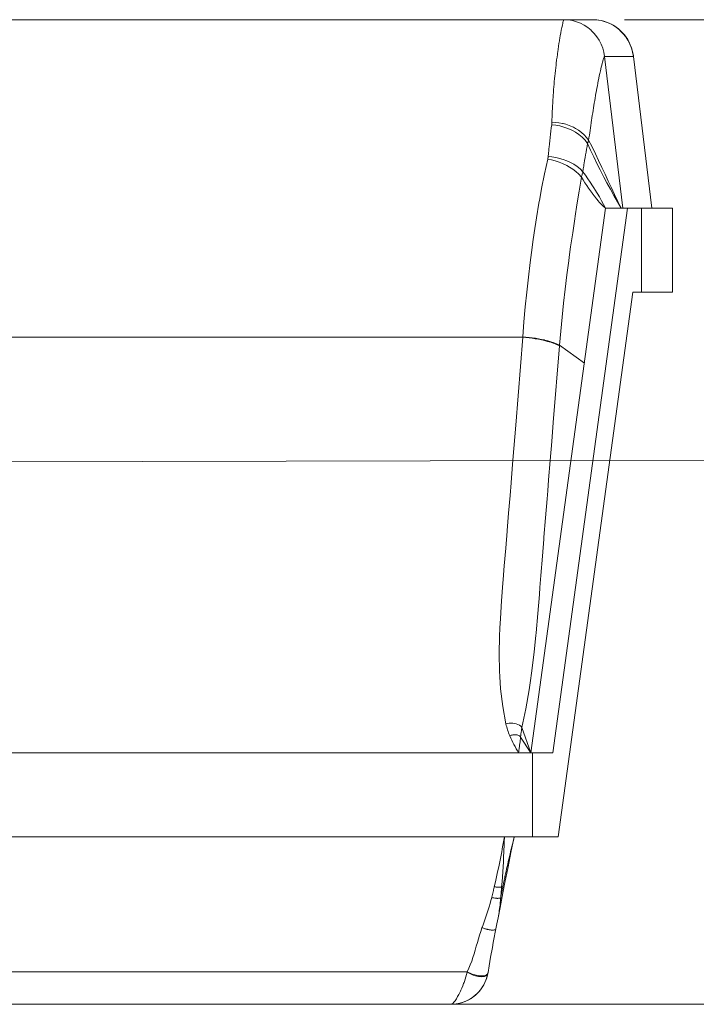
# Model space of a CAD drawing. Units: millimetres. Extents: x 4.286 to 4.751, y 4.159 to 4.88.
# Drawn here: x 4.673 to 4.704, y 4.168 to 4.212 of the extents above; entities that cross this region are included whole.
import ezdxf

# ---------------------------------------------------------------- set-up
doc = ezdxf.new("R2010")
doc.units = ezdxf.units.MM
doc.header["$MEASUREMENT"] = 0
doc.linetypes.add('_DOT', pattern=[4, 2, -2])
doc.linetypes.add('_SOLID', pattern=[5, 5, 0])
doc.layers.add('SEMA2D', color=7, linetype='Continuous')

msp = doc.modelspace()

# ---------------------------------------------------------------- linework, layer by layer
at = {"layer": 'SEMA2D', "color": 7, "linetype": '_SOLID', "lineweight": 9}
for p, q in [((4.6992837733, 4.2120187559), (4.4970314823, 4.2120187739)), ((4.6994056105, 4.2120140417), (4.6992837733, 4.2120187559)), ((4.699527416, 4.2120010083), (4.6994056105, 4.2120140417)), ((4.6996486689, 4.2119796748), (4.699527416, 4.2120010083)), ((4.6997687705, 4.2119500773), (4.6996486689, 4.2119796748)), ((4.6998871267, 4.2119122617), (4.6997687705, 4.2119500773)), ((4.7000031322, 4.2118662858), (4.6998871267, 4.2119122617)), ((4.7001161737, 4.2118122183), (4.7000031322, 4.2118662858)), ((4.7002256401, 4.2117501659), (4.7001161737, 4.2118122183)), ((4.700330995, 4.211680412), (4.7002256401, 4.2117501659)), ((4.7004317374, 4.2116033127), (4.700330995, 4.211680412)), ((4.7005273706, 4.2115192308), (4.7004317374, 4.2116033127)), ((4.7006173657, 4.2114285699), (4.7005273706, 4.2115192308)), ((4.700701221, 4.2113317249), (4.7006173657, 4.2114285699)), ((4.7007783847, 4.2112291738), (4.700701221, 4.2113317249)), ((4.7008483578, 4.2111214132), (4.7007783847, 4.2112291738)), ((4.7009108173, 4.2110090487), (4.7008483578, 4.2111214132)), ((4.7009655275, 4.2108927548), (4.7009108173, 4.2110090487)), ((4.7010122921, 4.2107731778), (4.7009655275, 4.2108927548)), ((4.7010509302, 4.2106509728), (4.7010122921, 4.2107731778)), ((4.7010812826, 4.210526793), (4.7010509302, 4.2106509728)), ((4.7011032073, 4.2104013226), (4.7010812826, 4.210526793)), ((4.7011079308, 4.2103651389), (4.7011032073, 4.2104013226)), ((4.7019317608, 4.2035408946), (4.701107925, 4.2103651382)), ((4.6998540681, 4.2035407739), (4.6964946228, 4.1790487739)), ((4.7008429836, 4.2035407739), (4.6974835384, 4.1790487739)), ((4.6998540681, 4.2035407739), (4.7028522121, 4.2035407739)), ((4.7014713389, 4.1997727739), (4.7014713389, 4.2035407739)), ((4.7028522121, 4.2035414187), (4.7028571249, 4.2035409915)), ((4.7028571249, 4.1997727739), (4.7028571249, 4.2035409915)), ((4.7010817121, 4.1997727739), (4.6977222669, 4.1752807739)), ((4.7010817121, 4.1997727739), (4.7028571249, 4.1997727739)), ((4.6432648122, 4.1790487739), (4.6974835384, 4.1790487739)), ((4.6965685169, 4.1752807739), (4.6965685169, 4.1790487739)), ((4.6410161013, 4.1752807739), (4.6977222669, 4.1752807739)), ((4.6955945243, 4.1745760081), (4.6957438016, 4.1752778415)), ((4.6954613172, 4.1739335062), (4.6955945243, 4.1745760081)), ((4.6953164636, 4.1732198222), (4.6954613172, 4.1739335062)), ((4.6952243407, 4.1727510933), (4.6953164636, 4.1732198222)), ((4.6951007889, 4.1721000701), (4.6952243407, 4.1727510933)), ((4.6950142019, 4.171628303), (4.6951007889, 4.1721000701)), ((4.694962718, 4.1713560307), (4.695016503, 4.1716404956)), ((4.6948885813, 4.1709909199), (4.694962718, 4.1713560307)), ((4.6947983112, 4.1705237643), (4.6948421595, 4.1707549057)), ((4.6948421595, 4.1707549057), (4.6948885813, 4.1709909199)), ((4.6946799215, 4.1698673724), (4.6947567512, 4.1702983087)), ((4.6947567512, 4.1702983087), (4.6947983112, 4.1705237643)), ((4.6946113062, 4.1694676614), (4.6946799215, 4.1698673724)), ((4.6945620081, 4.1691704561), (4.6946113062, 4.1694676614)), ((4.6945129631, 4.1689605121), (4.694459836, 4.1688087925)), ((4.694468901, 4.1688300518), (4.6945074495, 4.1689404313)), ((4.6945074495, 4.1689404313), (4.6945379456, 4.1690513291)), ((4.6945515944, 4.1691160871), (4.6945129631, 4.1689605121)), ((4.6945379456, 4.1690513291), (4.6945620466, 4.1691706893)), ((4.6941597822, 4.16831984), (4.6942360731, 4.1684133533)), ((4.6943123323, 4.1685231912), (4.6942192369, 4.1683921731)), ((4.6942360731, 4.1684133533), (4.6943055619, 4.1685119576)), ((4.6943055619, 4.1685119576), (4.6943677653, 4.1686148683)), ((4.6943557393, 4.1685945749), (4.6943123323, 4.1685231912)), ((4.6943927708, 4.1686624992), (4.6943557393, 4.1685945749)), ((4.6943677653, 4.1686148683), (4.6944222915, 4.1687211956)), ((4.694459836, 4.1688087925), (4.6943927708, 4.1686624992)), ((4.6944222915, 4.1687211956), (4.694468901, 4.1688300518)), ((4.6937379232, 4.1679718913), (4.6935953312, 4.1678975757)), ((4.6936971078, 4.1679486748), (4.6937985462, 4.1680087897)), ((4.69387269, 4.1680594083), (4.6937379232, 4.1679718913)), ((4.6937985462, 4.1680087897), (4.693896036, 4.1680762056)), ((4.6939985233, 4.1681592473), (4.69387269, 4.1680594083)), ((4.693896036, 4.1680762056), (4.6939891629, 4.1681507749)), ((4.6939891629, 4.1681507749), (4.6940772394, 4.1682320909)), ((4.6940094865, 4.1681689088), (4.6939985233, 4.1681592473)), ((4.6941143451, 4.1682705075), (4.6940094865, 4.1681689088)), ((4.6940772394, 4.1682320909), (4.6941597822, 4.16831984)), ((4.6942192369, 4.1683921731), (4.6941143451, 4.1682705075)), ((4.6929120024, 4.167744818), (4.6431014424, 4.1677447739)), ((4.6929120082, 4.1677448056), (4.6930362781, 4.1677502777)), ((4.6931336114, 4.1677612886), (4.6929739755, 4.1677463578)), ((4.6930362781, 4.1677502777), (4.6931496826, 4.1677635499)), ((4.6932915553, 4.167791752), (4.6931336114, 4.1677612886)), ((4.6931496826, 4.1677635499), (4.6932626483, 4.1677847986)), ((4.6932626483, 4.1677847986), (4.693374444, 4.1678140076)), ((4.6934460467, 4.1678373239), (4.6932915553, 4.167791752)), ((4.693374444, 4.1678140076), (4.6934845057, 4.167851129)), ((4.6935371515, 4.1678720749), (4.6934460467, 4.1678373239)), ((4.6934845057, 4.167851129), (4.6935922528, 4.1678960666)), ((4.6935953312, 4.1678975757), (4.6935371515, 4.1678720749)), ((4.6935922528, 4.1678960666), (4.6936971078, 4.1679486748))]:
    msp.add_line(p, q, dxfattribs=at)
at = {"layer": 'SEMA2D', "color": 9, "linetype": '_SOLID', "lineweight": 9}
for p, q in [((4.6979062493, 4.2117841693), (4.6979216148, 4.2118495848)), ((4.6979216148, 4.2118495848), (4.6979345594, 4.2119012166)), ((4.6979345594, 4.2119012166), (4.697935063, 4.211903157)), ((4.697935063, 4.211903157), (4.6979459749, 4.2119435025)), ((4.6979459749, 4.2119435025), (4.6979557232, 4.2119764179)), ((4.6979557232, 4.2119764179), (4.6979636679, 4.2119999438)), ((4.6979636679, 4.2119999438), (4.6979696743, 4.2120140655)), ((4.6979696743, 4.2120140655), (4.6979736092, 4.2120187739)), ((4.6979736092, 4.2120187739), (4.6981654604, 4.2120084229)), ((4.6979737108, 4.2120187739), (4.6981655746, 4.2120084379)), ((4.6981654604, 4.2120084229), (4.6983558256, 4.2119776751)), ((4.6981655746, 4.2120084379), (4.6983559559, 4.2119777275)), ((4.6983558256, 4.2119776751), (4.6985421579, 4.2119269889)), ((4.6983559559, 4.2119777275), (4.6985423099, 4.2119270893)), ((4.6985421579, 4.2119269889), (4.6986276187, 4.2118964081)), ((4.6985423099, 4.2119270893), (4.6986277159, 4.2118965575)), ((4.6986276187, 4.2118964081), (4.6987219326, 4.2118568422)), ((4.6986277159, 4.2118965575), (4.6987221144, 4.2118569896)), ((4.6987219326, 4.2118568422), (4.6988930758, 4.2117681114)), ((4.6987221144, 4.2118569896), (4.6988932922, 4.2117682963)), ((4.6992703225, 4.2120187739), (4.699462174, 4.2120084229)), ((4.699462174, 4.2120084229), (4.6996525395, 4.2119776752)), ((4.6996525395, 4.2119776752), (4.699838872, 4.2119269891)), ((4.699838872, 4.2119269891), (4.6999243335, 4.2118964081)), ((4.6999243335, 4.2118964081), (4.700018647, 4.2118568426)), ((4.700018647, 4.2118568426), (4.7001897905, 4.2117681118)), ((4.6978117808, 4.2113036294), (4.6978191752, 4.2113454524)), ((4.6978191752, 4.2113454524), (4.6978334213, 4.2114241456)), ((4.6978334213, 4.2114241456), (4.6978561674, 4.2115444542)), ((4.6978561674, 4.2115444542), (4.6978572942, 4.2115502403)), ((4.6978572942, 4.2115502403), (4.6978802808, 4.2116644914)), ((4.6978802808, 4.2116644914), (4.697891699, 4.2117184027)), ((4.697891699, 4.2117184027), (4.6979062493, 4.2117841693)), ((4.6988930758, 4.2117681114), (4.69905393, 4.2116620409)), ((4.6988932922, 4.2117682963), (4.6990541775, 4.2116622479)), ((4.69905393, 4.2116620409), (4.6991965784, 4.2115455811)), ((4.6990541775, 4.2116622479), (4.6991968591, 4.2115457757)), ((4.6991965784, 4.2115455811), (4.6992028535, 4.2115398891)), ((4.6991968591, 4.2115457757), (4.6992031199, 4.2115400966)), ((4.6992028535, 4.2115398891), (4.6993382953, 4.2114029772)), ((4.6992031199, 4.2115400966), (4.6993385611, 4.2114031606)), ((4.6993382953, 4.2114029772), (4.6994590239, 4.2112528457)), ((4.6993385611, 4.2114031606), (4.6994592662, 4.2112529886)), ((4.7001897905, 4.2117681118), (4.7003506451, 4.2116620415)), ((4.7003506451, 4.2116620415), (4.7004932946, 4.2115455811)), ((4.7004932946, 4.2115455811), (4.7004995689, 4.2115398898)), ((4.7004995689, 4.2115398898), (4.7006350112, 4.211402978)), ((4.7006350112, 4.211402978), (4.7007557402, 4.2112528465)), ((4.6977347494, 4.2108277591), (4.6977520558, 4.2109411996)), ((4.6977520558, 4.2109411996), (4.6977711917, 4.2110621362)), ((4.6977711917, 4.2110621362), (4.6977780664, 4.2111044626)), ((4.6977780664, 4.2111044626), (4.6977910728, 4.211182952)), ((4.6977910728, 4.211182952), (4.6978117808, 4.2113036294)), ((4.6994590239, 4.2112528457), (4.6995638773, 4.2110910835)), ((4.6994592662, 4.2112529886), (4.6995640709, 4.2110911796)), ((4.6995638773, 4.2110910835), (4.6996070939, 4.2110119742)), ((4.6995640709, 4.2110911796), (4.6996073041, 4.2110119548)), ((4.6996070939, 4.2110119742), (4.699651709, 4.2109192959)), ((4.6996073041, 4.2110119548), (4.6996518274, 4.2109193494)), ((4.699651709, 4.2109192959), (4.699721678, 4.2107394193)), ((4.6996518274, 4.2109193494), (4.6997217151, 4.2107394397)), ((4.7007557402, 4.2112528465), (4.7008605939, 4.2110910842)), ((4.7008605939, 4.2110910842), (4.7009038111, 4.2110119743)), ((4.7009038111, 4.2110119743), (4.700948426, 4.2109192966)), ((4.700948426, 4.2109192966), (4.7010183953, 4.2107394198)), ((4.6976820015, 4.2104564784), (4.6976900663, 4.2105158922)), ((4.6976900663, 4.2105158922), (4.6976986148, 4.210577787)), ((4.6976986148, 4.210577787), (4.6977158078, 4.2106990151)), ((4.6977158078, 4.2106990151), (4.6977336105, 4.2108201554)), ((4.6977336105, 4.2108201554), (4.6977347494, 4.2108277591)), ((4.699721678, 4.2107394193), (4.6997732238, 4.2105536934)), ((4.6997217151, 4.2107394397), (4.699773214, 4.210553692)), ((4.699773214, 4.210553692), (4.6998058155, 4.2103643592)), ((4.6997732238, 4.2105536934), (4.699805796, 4.2103643695)), ((4.7010183953, 4.2107394198), (4.7010699413, 4.2105536938)), ((4.7010699413, 4.2105536938), (4.7011025137, 4.2103643696)), ((4.6976209283, 4.2099705388), (4.6976354204, 4.2100921214)), ((4.6976354204, 4.2100921214), (4.6976449095, 4.2101694726)), ((4.6976449095, 4.2101694726), (4.6976504224, 4.2102136413)), ((4.6976504224, 4.2102136413), (4.6976659436, 4.210335095)), ((4.6976659436, 4.210335095), (4.6976820015, 4.2104564784)), ((4.6996802467, 4.2099726233), (4.6996987894, 4.2100439824)), ((4.6996987894, 4.2100439824), (4.6997177492, 4.2101135466)), ((4.6997177492, 4.2101135466), (4.6997289379, 4.2101528347)), ((4.6997289379, 4.2101528347), (4.699750124, 4.2102233181)), ((4.699750124, 4.2102233181), (4.6997621891, 4.2102609327)), ((4.6997621891, 4.2102609327), (4.6997763432, 4.210301742)), ((4.6997763432, 4.210301742), (4.6997867917, 4.2103291705)), ((4.6997867917, 4.2103291705), (4.699795278, 4.2103487437)), ((4.699795278, 4.2103487437), (4.6998016601, 4.2103604708)), ((4.6998016601, 4.2103604708), (4.699805796, 4.2103643695)), ((4.699805902, 4.2103643696), (4.7011025137, 4.2103643696)), ((4.7006268352, 4.2035407739), (4.699805902, 4.2103643696)), ((4.7011025137, 4.2103643696), (4.7011079351, 4.2103650547)), ((4.7019292228, 4.2035413261), (4.7011025137, 4.2103643696)), ((4.6975680005, 4.209483634), (4.6975804823, 4.2096054409)), ((4.6975804823, 4.2096054409), (4.6975934622, 4.2097271958)), ((4.6975934622, 4.2097271958), (4.6976069433, 4.209848896)), ((4.6976069433, 4.209848896), (4.6976209283, 4.2099705388)), ((4.6995697725, 4.2094939954), (4.6995924543, 4.2095990387)), ((4.6995924543, 4.2095990387), (4.6995936396, 4.2096044375)), ((4.6995936396, 4.2096044375), (4.6996183098, 4.2097147042)), ((4.6996183098, 4.2097147042), (4.6996382834, 4.209800938)), ((4.6996382834, 4.209800938), (4.6996439163, 4.2098247523)), ((4.6996439163, 4.2098247523), (4.6996706436, 4.2099345338)), ((4.6996706436, 4.2099345338), (4.6996802467, 4.2099726233)), ((4.6975335252, 4.2091179258), (4.6975445214, 4.2092398745)), ((4.6975445214, 4.2092398745), (4.6975560141, 4.2093617777)), ((4.6975560141, 4.2093617777), (4.6975573588, 4.2093757046)), ((4.6975573588, 4.2093757046), (4.6975680005, 4.209483634)), ((4.699480715, 4.2090508987), (4.6995021309, 4.2091618435)), ((4.6995021309, 4.2091618435), (4.6995240835, 4.209272682)), ((4.6995240835, 4.209272682), (4.6995433598, 4.2093676023)), ((4.6995433598, 4.2093676023), (4.6995466135, 4.2093834037)), ((4.6995466135, 4.2093834037), (4.6995697725, 4.2094939954)), ((4.6974945734, 4.2086297028), (4.6975035496, 4.2087518201)), ((4.6975035496, 4.2087518201), (4.6975130359, 4.2088738973)), ((4.6975130359, 4.2088738973), (4.6975230289, 4.208995933)), ((4.6975230289, 4.208995933), (4.6975335252, 4.2091179258)), ((4.6993996282, 4.2086062632), (4.6994192828, 4.2087175328)), ((4.6994192828, 4.2087175328), (4.6994376613, 4.2088195629)), ((4.6994376613, 4.2088195629), (4.6994393304, 4.2088287331)), ((4.6994393304, 4.2088287331), (4.6994597951, 4.2089398583)), ((4.6994597951, 4.2089398583), (4.699480715, 4.2090508987)), ((4.6974638866, 4.208140862), (4.6974707506, 4.2082631238)), ((4.6974707506, 4.2082631238), (4.6974781656, 4.2083853529)), ((4.6974781656, 4.2083853529), (4.697482465, 4.2084524715)), ((4.697482465, 4.2084524715), (4.6974861108, 4.2085075466)), ((4.6974861108, 4.2085075466), (4.6974945734, 4.2086297028)), ((4.6993253596, 4.2081655794), (4.6993428259, 4.2082720824)), ((4.6993428259, 4.2082720824), (4.6993614195, 4.2083835337)), ((4.6993614195, 4.2083835337), (4.699380347, 4.2084949287)), ((4.699380347, 4.2084949287), (4.6993996282, 4.2086062632)), ((4.6974468093, 4.2077739069), (4.697451895, 4.2078962508)), ((4.697451895, 4.2078962508), (4.6974575944, 4.2080185701)), ((4.6974575944, 4.2080185701), (4.6974638866, 4.208140862)), ((4.6992541854, 4.2077141269), (4.6992714005, 4.207825799)), ((4.6992714005, 4.207825799), (4.699288853, 4.2079374341)), ((4.699288853, 4.2079374341), (4.699306562, 4.2080490287)), ((4.699306562, 4.2080490287), (4.6993245466, 4.2081605794)), ((4.6993245466, 4.2081605794), (4.6993253596, 4.2081655794)), ((4.697435444, 4.2074067542), (4.6974385629, 4.2075291559)), ((4.6974355075, 4.2074066128), (4.6975940434, 4.2073994859)), ((4.6974385629, 4.2075291559), (4.6974423583, 4.2076515411)), ((4.6974423583, 4.2076515411), (4.6974468093, 4.2077739069)), ((4.6975940434, 4.2073994859), (4.6977519579, 4.2073817426)), ((4.6977519579, 4.2073817426), (4.6979082711, 4.2073535264)), ((4.6991873066, 4.2072671386), (4.6992037735, 4.2073789229)), ((4.6992037735, 4.2073789229), (4.6992096061, 4.207418283)), ((4.6992096061, 4.207418283), (4.6992203911, 4.2074906853)), ((4.6992203911, 4.2074906853), (4.6992371886, 4.2076024211)), ((4.6992371886, 4.2076024211), (4.6992541854, 4.2077141269)), ((4.6973717579, 4.2068639789), (4.6973894464, 4.2070069512)), ((4.6973894464, 4.2070069512), (4.6974077506, 4.2071498437)), ((4.6974077506, 4.2071498437), (4.6974266439, 4.2072926555)), ((4.6974266438, 4.2072926549), (4.6976125891, 4.2072728958)), ((4.6976125891, 4.2072728958), (4.697797, 4.2072388352)), ((4.697797, 4.2072388352), (4.6979786108, 4.2071903517)), ((4.6979082711, 4.2073535264), (4.6979412668, 4.2073461768)), ((4.6979412668, 4.2073461768), (4.698062045, 4.2073149182)), ((4.6979786108, 4.2071903517), (4.6981561557, 4.2071273238)), ((4.698062045, 4.2073149182), (4.6982126696, 4.2072655171)), ((4.6981561557, 4.2071273238), (4.6983283689, 4.2070496302)), ((4.6982126696, 4.2072655171), (4.6983596866, 4.2072046985)), ((4.6983283689, 4.2070496302), (4.6983650443, 4.2070307524)), ((4.6983596866, 4.2072046985), (4.6984085171, 4.2071814325)), ((4.6983650443, 4.2070307524), (4.698493875, 4.20695719)), ((4.6984085171, 4.2071814325), (4.698502557, 4.2071318866)), ((4.698493875, 4.20695719), (4.6986504385, 4.2068502411)), ((4.698502557, 4.2071318866), (4.6986397728, 4.2070470985)), ((4.6986397728, 4.2070470985), (4.6987691934, 4.2069507389)), ((4.6987691934, 4.2069507389), (4.6988886667, 4.2068432192)), ((4.6991220557, 4.2068199124), (4.6991383662, 4.2069317192)), ((4.6991383662, 4.2069317192), (4.6991546481, 4.2070435302)), ((4.6991546481, 4.2070435302), (4.6991709465, 4.2071553389)), ((4.6991709465, 4.2071553389), (4.6991873066, 4.2072671386)), ((4.6973226545, 4.2064345948), (4.6973383352, 4.2065777996)), ((4.6973383352, 4.2065777996), (4.6973547119, 4.2067209281)), ((4.6973547119, 4.2067209281), (4.6973717579, 4.2068639789)), ((4.6986504385, 4.2068502411), (4.6987954195, 4.2067291711)), ((4.6987954195, 4.2067291711), (4.6989261755, 4.2065943688)), ((4.6988886667, 4.2068432192), (4.6989960412, 4.206724951)), ((4.6989261755, 4.2065943688), (4.699040064, 4.2064462228)), ((4.6989960412, 4.206724951), (4.6990891648, 4.2065963455)), ((4.6990454785, 4.2064608605), (4.6990508516, 4.2064757394)), ((4.6990508516, 4.2064757394), (4.699054119, 4.2064849562)), ((4.699054119, 4.2064849562), (4.6990561173, 4.206490659)), ((4.6990561173, 4.206490659), (4.699061271, 4.2065056202)), ((4.699061271, 4.2065056202), (4.6990663009, 4.2065206247)), ((4.6990663009, 4.2065206247), (4.6990711946, 4.206535674)), ((4.6990711946, 4.206535674), (4.6990759398, 4.2065507698)), ((4.6990759398, 4.2065507698), (4.6990805243, 4.2065659136)), ((4.6990805243, 4.2065659136), (4.6990849356, 4.2065811072)), ((4.6990849356, 4.2065811072), (4.6990891615, 4.2065963521)), ((4.6992423225, 4.2062943207), (4.6990891645, 4.206596345)), ((4.6990891687, 4.206596338), (4.6991056716, 4.2067081165)), ((4.6991056716, 4.2067081165), (4.6991220557, 4.2068199124)), ((4.6972800874, 4.2060045298), (4.6972934896, 4.2061479599)), ((4.6972934896, 4.2061479599), (4.6973019077, 4.2062338422)), ((4.6973019077, 4.2062338422), (4.6973076965, 4.2062913145)), ((4.6973076965, 4.2062913145), (4.6973226545, 4.2064345948)), ((4.6989528698, 4.2059417044), (4.6989743518, 4.2060678848)), ((4.6989743518, 4.2060678848), (4.6989960384, 4.2061940298)), ((4.6989960384, 4.2061940298), (4.6990179429, 4.2063201369)), ((4.6990179429, 4.2063201369), (4.6990400785, 4.2064462034)), ((4.6990399975, 4.2064460213), (4.6990454785, 4.2064608605)), ((4.6991780876, 4.2061491932), (4.699040075, 4.2064462089)), ((4.6993191964, 4.2058536236), (4.6991780876, 4.2061491932)), ((4.699391878, 4.2059905065), (4.6992423225, 4.2062943207)), ((4.6971026925, 4.2050890029), (4.6972492047, 4.2057450697)), ((4.6972492046, 4.2057450696), (4.6974208099, 4.2057134819)), ((4.6972675632, 4.2058610219), (4.6972800874, 4.2060045298)), ((4.6972675626, 4.2058610046), (4.6974389944, 4.2058464606)), ((4.6974208099, 4.2057134819), (4.6975903718, 4.2056710513)), ((4.6974389944, 4.2058464606), (4.6976094103, 4.2058208959)), ((4.6975903718, 4.2056710513), (4.6977571702, 4.2056178184)), ((4.6976094103, 4.2058208959), (4.6977278168, 4.2057963389)), ((4.6977278168, 4.2057963389), (4.6977792527, 4.2057838903)), ((4.6977571702, 4.2056178184), (4.697920485, 4.2055538237)), ((4.6977792527, 4.2057838903), (4.6979480834, 4.205735104)), ((4.6979480834, 4.205735104), (4.698113984, 4.2056743336)), ((4.698113984, 4.2056743336), (4.6982748939, 4.2056013885)), ((4.6982748939, 4.2056013885), (4.6984287528, 4.205516078)), ((4.6988895174, 4.2055629788), (4.6989104659, 4.2056892488)), ((4.6989104659, 4.2056892488), (4.6989315789, 4.2058154915)), ((4.6989315789, 4.2058154915), (4.6989528698, 4.2059417044)), ((4.6994632469, 4.2055594568), (4.6993191964, 4.2058536236)), ((4.6995385819, 4.2056852762), (4.699391878, 4.2059905065)), ((4.6996831849, 4.2053790034), (4.6995385819, 4.2056852762)), ((4.697920485, 4.2055538237), (4.6980795961, 4.2054791079)), ((4.6980795961, 4.2054791079), (4.698112552, 4.2054619831)), ((4.698112552, 4.2054619831), (4.6982336937, 4.2053936985)), ((4.6982336937, 4.2053936985), (4.6983812832, 4.2052975234)), ((4.6983812832, 4.2052975234), (4.6985205531, 4.2051904647)), ((4.6984287528, 4.205516078), (4.6985735003, 4.2054182116)), ((4.6985205531, 4.2051904647), (4.6986496902, 4.2050724041)), ((4.6985735003, 4.2054182116), (4.6987070759, 4.2053075986)), ((4.6987070759, 4.2053075986), (4.6988274194, 4.2051840484)), ((4.6988163364, 4.2051355814), (4.6988219663, 4.2051597612)), ((4.6988219663, 4.2051597612), (4.6988274176, 4.2051839816)), ((4.6989424768, 4.2050279659), (4.6988274195, 4.2051840489)), ((4.69882742, 4.205184048), (4.698848037, 4.2053103716)), ((4.698848037, 4.2053103716), (4.6988687191, 4.2054366846)), ((4.6988687191, 4.2054366846), (4.6988800815, 4.2055057895)), ((4.6988800815, 4.2055057895), (4.6988895174, 4.2055629788)), ((4.6996100846, 4.2052666492), (4.6994632469, 4.2055594568)), ((4.6997595552, 4.2049751573), (4.6996100846, 4.2052666492)), ((4.699826438, 4.2050720618), (4.6996831849, 4.2053790034)), ((4.6969708738, 4.2044297288), (4.6971026925, 4.2050890029)), ((4.6986496902, 4.2050724041), (4.6987668815, 4.2049432232)), ((4.6986656616, 4.2043152185), (4.6987668859, 4.20494322)), ((4.6987668846, 4.2049432216), (4.6987733953, 4.2049671787)), ((4.6988437786, 4.2048161772), (4.6987668853, 4.2049432205)), ((4.6987733953, 4.2049671787), (4.6987798038, 4.2049911638)), ((4.6987798038, 4.2049911638), (4.6987837558, 4.2050061223)), ((4.6987837558, 4.2050061223), (4.6987861325, 4.2050151712)), ((4.6987861325, 4.2050151712), (4.6987923879, 4.2050391993)), ((4.6987923879, 4.2050391993), (4.6987985538, 4.2050632509)), ((4.6987985538, 4.2050632509), (4.6988046124, 4.2050873296)), ((4.6988046124, 4.2050873296), (4.6988105459, 4.2051114386)), ((4.6988105459, 4.2051114386), (4.6988163364, 4.2051355814)), ((4.6989222939, 4.2046900676), (4.6988437786, 4.2048161772)), ((4.6990542396, 4.204869469), (4.6989424768, 4.2050279659)), ((4.6991629475, 4.2047088134), (4.6990542396, 4.204869469)), ((4.6992688401, 4.2045462546), (4.6991629475, 4.2047088134)), ((4.6997761806, 4.2049431148), (4.6997595552, 4.2049751573)), ((4.699911556, 4.2046849669), (4.6997761806, 4.2049431148)), ((4.6999690921, 4.2047648251), (4.699826438, 4.2050720618)), ((4.700111898, 4.2044576671), (4.6999690921, 4.2047648251)), ((4.6968857689, 4.2039663559), (4.6969708738, 4.2044297288)), ((4.6985648564, 4.2036871507), (4.6986656616, 4.2043152185)), ((4.6990026288, 4.204565096), (4.6989222939, 4.2046900676)), ((4.6990849812, 4.2044414667), (4.6990026288, 4.204565096)), ((4.6991695491, 4.2043193839), (4.6990849812, 4.2044414667)), ((4.6992565304, 4.204199052), (4.6991695491, 4.2043193839)), ((4.6993537696, 4.2044116667), (4.6992688401, 4.2045462546)), ((4.6993721569, 4.2043820477), (4.6993537696, 4.2044116667)), ((4.6994730858, 4.2042163958), (4.6993721569, 4.2043820477)), ((4.7000662738, 4.2043962273), (4.699911556, 4.2046849669)), ((4.7002239958, 4.2041091446), (4.7000662738, 4.2043962273)), ((4.7001743425, 4.2043239881), (4.700111898, 4.2044576671)), ((4.7002556159, 4.2041509653), (4.7001743425, 4.2043239881)), ((4.6968509727, 4.2037681743), (4.6968857689, 4.2039663559)), ((4.6992776093, 4.2041706932), (4.6992565304, 4.204199052)), ((4.6993461504, 4.2040806983), (4.6992776093, 4.2041706932)), ((4.6994388648, 4.203964744), (4.6993461504, 4.2040806983)), ((4.6995352442, 4.2038517067), (4.6994388648, 4.203964744)), ((4.6995716929, 4.2040493795), (4.6994730858, 4.2042163958)), ((4.6995540106, 4.2038306102), (4.6995352442, 4.2038517067)), ((4.6996359075, 4.2037422361), (4.6995540106, 4.2038306102)), ((4.6996680266, 4.2038810619), (4.6995716929, 4.2040493795)), ((4.6997621355, 4.2037115057), (4.6996680266, 4.2038810619)), ((4.7003850092, 4.2038239248), (4.7002239958, 4.2041091446)), ((4.7004011655, 4.2038451661), (4.7002556159, 4.2041509653)), ((4.7005496013, 4.2035407739), (4.7003850092, 4.2038239248)), ((4.7005496013, 4.2035407739), (4.7004011655, 4.2038451661)), ((4.6967408318, 4.2031050119), (4.6968509727, 4.2037681743)), ((4.6984859438, 4.2031860698), (4.6985648564, 4.2036871507)), ((4.6997418132, 4.2036379244), (4.6996359075, 4.2037422361)), ((4.6998540681, 4.2035407739), (4.6997418132, 4.2036379244)), ((4.6998540681, 4.2035407739), (4.6997621355, 4.2037115057)), ((4.6966393434, 4.2024404834), (4.6967408318, 4.2031050119)), ((4.698371106, 4.2024298055), (4.6984662253, 4.2030587475)), ((4.6984662253, 4.2030587475), (4.6984859438, 4.2031860698)), ((4.6965797373, 4.202023667), (4.6966393434, 4.2024404834)), ((4.6982799111, 4.2018002665), (4.698371106, 4.2024298055)), ((4.6964587129, 4.2011080847), (4.6965455103, 4.2017747876)), ((4.6965455103, 4.2017747876), (4.6965797373, 4.202023667)), ((4.6982153736, 4.201335838), (4.6982799111, 4.2018002665)), ((4.6981104573, 4.2005392648), (4.6981929292, 4.201170092)), ((4.6981929292, 4.201170092), (4.6982153736, 4.201335838)), ((4.6963788571, 4.2004404802), (4.6964587129, 4.2011080847)), ((4.6963058879, 4.199772076), (4.6963788571, 4.2004404802)), ((4.6980328083, 4.1999078069), (4.6981104573, 4.2005392648)), ((4.6979602966, 4.1992757448), (4.6980328083, 4.1999078069)), ((4.6962397501, 4.1991029737), (4.6963058879, 4.199772076)), ((4.6961803887, 4.198433275), (4.6962397501, 4.1991029737)), ((4.6978932368, 4.1986431052), (4.6979602966, 4.1992757448)), ((4.6978319434, 4.1980099145), (4.6978932368, 4.1986431052)), ((4.6961277487, 4.1977630816), (4.6961803887, 4.198433275)), ((4.6519468825, 4.1977365824), (4.6961258117, 4.1977365824)), ((4.6958064744, 4.1937863657), (4.6961258117, 4.1977365824)), ((4.696125705, 4.1977365905), (4.6961278559, 4.1977630734)), ((4.6961258117, 4.1977365824), (4.6962671893, 4.1977241323)), ((4.6961277487, 4.1977630815), (4.6962691759, 4.1977505207)), ((4.6962671893, 4.1977241323), (4.6964084084, 4.1977090812)), ((4.6962691759, 4.1977505207), (4.696410442, 4.1977353424)), ((4.6964084084, 4.1977090812), (4.6965493415, 4.1976912461)), ((4.696410442, 4.1977353424), (4.6965514177, 4.1977173628)), ((4.6965493415, 4.1976912461), (4.6966898609, 4.197670444)), ((4.6965514177, 4.1977173628), (4.6966919743, 4.1976963983)), ((4.6966898609, 4.197670444), (4.6968298391, 4.1976464916)), ((4.6966919743, 4.1976963983), (4.6968319825, 4.1976722649)), ((4.6968298391, 4.1976464916), (4.6969691486, 4.1976192061)), ((4.6968319825, 4.1976722649), (4.6969713134, 4.1976447789)), ((4.6969691486, 4.1976192061), (4.6970961569, 4.1975911089)), ((4.6969713134, 4.1976447789), (4.6970981284, 4.1976165283)), ((4.6977767311, 4.1973761991), (4.6978319434, 4.1980099145)), ((4.6970961569, 4.1975911089), (4.6971076618, 4.1975884042)), ((4.6970981284, 4.1976165283), (4.697109838, 4.1976137564)), ((4.6971076618, 4.1975884042), (4.6972452117, 4.1975537348)), ((4.697109838, 4.1976137564), (4.6972473872, 4.1975788441)), ((4.6972452117, 4.1975537348), (4.6973815088, 4.1975143219)), ((4.6972473872, 4.1975788441), (4.6973836677, 4.1975391624)), ((4.6973815088, 4.1975143219), (4.6974876449, 4.1974793448)), ((4.6973836677, 4.1975391624), (4.6974896096, 4.1975040122)), ((4.6974876449, 4.1974793448), (4.6975162351, 4.1974691825)), ((4.6974896096, 4.1975040122), (4.6975183575, 4.1974937247)), ((4.6974967298, 4.1939126539), (4.6977747941, 4.1973523499)), ((4.6975162351, 4.1974691825), (4.6976482742, 4.1974164487)), ((4.6975183575, 4.1974937247), (4.6976503294, 4.1974406595)), ((4.6976482742, 4.1974164487), (4.6977747941, 4.1973523499)), ((4.6976503294, 4.1974406595), (4.6977767311, 4.1973761991)), ((4.6977747941, 4.1973523498), (4.6977767311, 4.1973761991)), ((4.6977767311, 4.1973761991), (4.69889798, 4.196570424)), ((4.695678743, 4.1922062805), (4.6958064744, 4.1937863657)), ((4.6974272117, 4.1930527304), (4.6974967298, 4.1939126539)), ((4.6973576923, 4.1921928072), (4.6974272117, 4.1930527304)), ((4.6956148744, 4.1914162366), (4.695678743, 4.1922062805)), ((4.6972881755, 4.1913328834), (4.6973576923, 4.1921928072)), ((4.6955510003, 4.1906261905), (4.695597361, 4.1911996113)), ((4.695597361, 4.1911996113), (4.6956148744, 4.1914162366)), ((4.6972478323, 4.1908337966), (4.6972881755, 4.1913328834)), ((4.6954871282, 4.1898361452), (4.6955510003, 4.1906261905)), ((4.6972186661, 4.190472958), (4.6972478323, 4.1908337966)), ((4.697149158, 4.1896130323), (4.6972186661, 4.190472958)), ((4.6954232709, 4.1890461058), (4.6954871282, 4.1898361452)), ((4.6970796318, 4.1887531105), (4.697149158, 4.1896130323)), ((4.6953594321, 4.1882560739), (4.6954212114, 4.1890206209)), ((4.6954212114, 4.1890206209), (4.6954232709, 4.1890461058)), ((4.6970100787, 4.1878931945), (4.6970721781, 4.1886609456)), ((4.6970721781, 4.1886609456), (4.6970796318, 4.1887531105)), ((4.6952955737, 4.1874660345), (4.6953594321, 4.1882560739)), ((4.696940553, 4.1870332726), (4.6970100787, 4.1878931945)), ((4.6952450587, 4.1868416306), (4.6952955737, 4.1874660345)), ((4.6968965243, 4.1864880946), (4.696940553, 4.1870332726)), ((4.6951697076, 4.1858857298), (4.6952316574, 4.1866759677)), ((4.6952316574, 4.1866759677), (4.6952450587, 4.1868416306)), ((4.6968000517, 4.185313519), (4.6968710954, 4.1861733319)), ((4.6968710954, 4.1861733319), (4.6968965243, 4.1864880946)), ((4.6951162277, 4.1850949083), (4.6951697076, 4.1858857298)), ((4.6967233598, 4.1844542079), (4.6968000517, 4.185313519)), ((4.6950930691, 4.1846611557), (4.6951162277, 4.1850949083)), ((4.6950783111, 4.1843030751), (4.6950930691, 4.1846611557)), ((4.6967107158, 4.1843213122), (4.6967233598, 4.1844542079)), ((4.6950631145, 4.1835103699), (4.6950783111, 4.1843030751)), ((4.696636702, 4.1835958259), (4.6967107158, 4.1843213122)), ((4.6950778666, 4.1827175755), (4.6950631145, 4.1835103699)), ((4.6965352993, 4.182739033), (4.696636702, 4.1835958259)), ((4.695089064, 4.1824825621), (4.6950778666, 4.1827175755)), ((4.6964613241, 4.1821984242), (4.6965352993, 4.182739033)), ((4.6951296902, 4.181925706), (4.695089064, 4.1824825621)), ((4.6964141746, 4.1818845973), (4.6964613241, 4.1821984242)), ((4.6952245889, 4.1811377796), (4.6951296902, 4.181925706)), ((4.6962675884, 4.1810340552), (4.6964141746, 4.1818845973)), ((4.6953679124, 4.1803579864), (4.6952245889, 4.1811377796)), ((4.6960887237, 4.1801900301), (4.6962675884, 4.1810340552)), ((4.6953679124, 4.1803579864), (4.6954421028, 4.180371503)), ((4.6953837312, 4.1802884335), (4.6953679124, 4.1803579864)), ((4.6954421028, 4.180371503), (4.695517143, 4.1803799126)), ((4.695517143, 4.1803799126), (4.6955894275, 4.1803826881)), ((4.6955894275, 4.1803826881), (4.6955941008, 4.1803826858)), ((4.6955941008, 4.1803826858), (4.6956734105, 4.1803792602)), ((4.6956734105, 4.1803792602), (4.6957533857, 4.1803689626)), ((4.6957533857, 4.1803689626), (4.6958318973, 4.1803510969)), ((4.6958318973, 4.1803510969), (4.695906816, 4.1803249669)), ((4.6954008769, 4.180219091), (4.6953837312, 4.1802884335)), ((4.6954194993, 4.1801500852), (4.6954008769, 4.180219091)), ((4.6954397481, 4.1800815423), (4.6954194993, 4.1801500852)), ((4.6954617732, 4.1800135886), (4.6954397481, 4.1800815423)), ((4.6954857243, 4.1799463503), (4.6954617732, 4.1800135886)), ((4.6955117512, 4.1798799538), (4.6954857243, 4.1799463503)), ((4.695906816, 4.1803249669), (4.6959760128, 4.1802898764)), ((4.6959760128, 4.1802898764), (4.6960373583, 4.1802451291)), ((4.6960373583, 4.1802451291), (4.6960887234, 4.1801900288)), ((4.6964946228, 4.1790487739), (4.6960887237, 4.1801900301)), ((4.6955400038, 4.1798145253), (4.6955117512, 4.1798799538)), ((4.6955400038, 4.1798145253), (4.6955747377, 4.1798287561)), ((4.695585072, 4.1797167333), (4.6955400038, 4.1798145253)), ((4.6955747377, 4.1798287561), (4.6956102561, 4.1798410466)), ((4.695631704, 4.1796196681), (4.695585072, 4.1797167333)), ((4.6956102561, 4.1798410466), (4.6956464509, 4.1798512567)), ((4.6956797259, 4.1795232625), (4.695631704, 4.1796196681)), ((4.6956464509, 4.1798512567), (4.695683214, 4.1798592463)), ((4.695728964, 4.1794274492), (4.6956797259, 4.1795232625)), ((4.695683214, 4.1798592463), (4.695687246, 4.1798599761)), ((4.695687246, 4.1798599761), (4.6957204286, 4.1798648601)), ((4.6957204286, 4.1798648601), (4.695757929, 4.1798678584)), ((4.695757929, 4.1798678584), (4.6957955328, 4.179867972)), ((4.6957955328, 4.179867972), (4.6958277059, 4.1798655697)), ((4.6958277059, 4.1798655697), (4.6958330575, 4.1798649316)), ((4.6958330575, 4.1798649316), (4.6958702098, 4.1798584071)), ((4.6958702098, 4.1798584071), (4.6959064063, 4.1798479076)), ((4.6959064063, 4.1798479076), (4.6959410169, 4.1798329164)), ((4.6959410169, 4.1798329164), (4.6959451805, 4.1798307117)), ((4.6959451805, 4.1798307117), (4.6959733274, 4.1798130172)), ((4.6959733274, 4.1798130172), (4.6960021359, 4.1797883781)), ((4.6959842924, 4.1794035704), (4.6959934318, 4.1794746415)), ((4.6959934318, 4.1794746415), (4.6960022178, 4.1795457556)), ((4.6960021359, 4.1797883781), (4.6960260642, 4.1797593784)), ((4.6960022178, 4.1795457556), (4.6960106113, 4.1796169149)), ((4.6960106113, 4.1796169149), (4.6960185731, 4.1796881217)), ((4.6960185731, 4.1796881217), (4.6960260642, 4.1797593784)), ((4.6964946228, 4.1790487739), (4.6960260642, 4.1797593784)), ((4.6957792444, 4.1793321609), (4.695728964, 4.1794274492)), ((4.6958303933, 4.1792373305), (4.6957792444, 4.1793321609)), ((4.6958822368, 4.1791428905), (4.6958303933, 4.1792373305)), ((4.6959346013, 4.1790487739), (4.6958822368, 4.1791428905)), ((4.6959346013, 4.1790487739), (4.6959449702, 4.1791196684)), ((4.6959449702, 4.1791196684), (4.6959551445, 4.1791905916)), ((4.6959551445, 4.1791905916), (4.6959596969, 4.1792228094)), ((4.6959596969, 4.1792228094), (4.6959651099, 4.1792615477)), ((4.6959651099, 4.1792615477), (4.6959748387, 4.1793325399)), ((4.6959748387, 4.1793325399), (4.6959842924, 4.1794035704)), ((4.6952603683, 4.1750550851), (4.6952189944, 4.1748295853)), ((4.6953006857, 4.1752807739), (4.6952603683, 4.1750550851)), ((4.6952925807, 4.1750554967), (4.6952836015, 4.1748302511)), ((4.6953006857, 4.1752807739), (4.6952925807, 4.1750554967)), ((4.6951765262, 4.1746042794), (4.6951329186, 4.1743791807)), ((4.6951977616, 4.1747161756), (4.6951765262, 4.1746042794)), ((4.6952189944, 4.1748295853), (4.6951977616, 4.1747161756)), ((4.6952737283, 4.1746050357), (4.6952629227, 4.1743798553)), ((4.6952787141, 4.174716179), (4.6952737283, 4.1746050357)), ((4.6952836015, 4.1748302511), (4.6952787141, 4.174716179)), ((4.6950881184, 4.1741543109), (4.6950420726, 4.1739296921)), ((4.6951329186, 4.1743791807), (4.6950881184, 4.1741543109)), ((4.6952511272, 4.174154721), (4.6952382835, 4.1739296438)), ((4.6952629227, 4.1743798553), (4.6952511272, 4.174154721)), ((4.6950420726, 4.1739296921), (4.694994728, 4.1737053465)), ((4.6952382835, 4.1739296438), (4.6952243331, 4.173704635)), ((4.6949460312, 4.1734812962), (4.6948959291, 4.1732575632)), ((4.694994728, 4.1737053465), (4.6949460312, 4.1734812962)), ((4.6952092179, 4.1734797058), (4.6951928794, 4.1732548674)), ((4.6952243331, 4.173704635), (4.6952092179, 4.1734797058)), ((4.6953238414, 4.1734926066), (4.6953267795, 4.1734894141)), ((4.6953267795, 4.1734894141), (4.6953297002, 4.1734862145)), ((4.6953297002, 4.1734862145), (4.6953326103, 4.1734830046)), ((4.6953326103, 4.1734830046), (4.6953355163, 4.1734797807)), ((4.6953355163, 4.1734797807), (4.6953384249, 4.1734765396)), ((4.6953384249, 4.1734765396), (4.6953407598, 4.1734739301)), ((4.6953407598, 4.1734739301), (4.6953413427, 4.1734732778)), ((4.6953413427, 4.1734732778), (4.6953442618, 4.1734699938)), ((4.6953442618, 4.1734699938), (4.6953471416, 4.1734666905)), ((4.6953471416, 4.1734666905), (4.6953499373, 4.1734633717)), ((4.6953499373, 4.1734633717), (4.6953526041, 4.1734600408)), ((4.6953526041, 4.1734600408), (4.6953527943, 4.1734597949)), ((4.6953527943, 4.1734597949), (4.695355131, 4.1734566862)), ((4.695355131, 4.1734566862), (4.6953576763, 4.1734532212)), ((4.6953576763, 4.1734532212), (4.6953598723, 4.1734502897)), ((4.6953598723, 4.1734502897), (4.6953604434, 4.1734495354)), ((4.6953604434, 4.1734495354), (4.6953619212, 4.1734455033)), ((4.6948717386, 4.1730279251), (4.6948443684, 4.1730341697)), ((4.6948959291, 4.1732575632), (4.6948443685, 4.1730341697)), ((4.6948993008, 4.173022293), (4.6948717386, 4.1730279251)), ((4.694927018, 4.1730173581), (4.6948993008, 4.173022293)), ((4.6949548535, 4.1730132049), (4.694927018, 4.1730173581)), ((4.6949827703, 4.1730099178), (4.6949548535, 4.1730132049)), ((4.6950107315, 4.1730075814), (4.6949827703, 4.1730099178)), ((4.6950387002, 4.1730062802), (4.6950107315, 4.1730075814)), ((4.6950492751, 4.1730060752), (4.6950387002, 4.1730062802)), ((4.6950666432, 4.1730061196), (4.6950492751, 4.1730060752)), ((4.6950945783, 4.1730074938), (4.6950666432, 4.1730061196)), ((4.6951225603, 4.1730110068), (4.6950945783, 4.1730074938)), ((4.6951264543, 4.1730116983), (4.6951225603, 4.1730110068)), ((4.6951502853, 4.1730175888), (4.6951264543, 4.1730116983)), ((4.6951752579, 4.1730301314), (4.6951502853, 4.1730175888)), ((4.6951928794, 4.1732548674), (4.6951752592, 4.1730301309)), ((4.6951752592, 4.1730301309), (4.6952281528, 4.1730309362)), ((4.6952281528, 4.1730309362), (4.6952313349, 4.1730274368)), ((4.6952313349, 4.1730274368), (4.695234498, 4.1730239283)), ((4.695234498, 4.1730239283), (4.6952376471, 4.1730204065)), ((4.6952376471, 4.1730204065), (4.695240787, 4.173016867)), ((4.695240787, 4.173016867), (4.6952439228, 4.1730133057)), ((4.6952439228, 4.1730133057), (4.6952463307, 4.1730105538)), ((4.6952463307, 4.1730105538), (4.6952470593, 4.1730097183)), ((4.6952470593, 4.1730097183), (4.6952501871, 4.173006103)), ((4.6952501871, 4.173006103), (4.6952532686, 4.1730024636)), ((4.6952532686, 4.1730024636), (4.6952562621, 4.172998804)), ((4.6952562621, 4.172998804), (4.6952591264, 4.1729951286)), ((4.6952591264, 4.1729951286), (4.6952591701, 4.1729950709)), ((4.6952591701, 4.1729950709), (4.6952618511, 4.17299142)), ((4.6952618511, 4.17299142), (4.6952645555, 4.1729875698)), ((4.6952645555, 4.1729875698), (4.6952666494, 4.1729845295)), ((4.6952666494, 4.1729845295), (4.6952673782, 4.1729834467)), ((4.6952673782, 4.1729834467), (4.6952687472, 4.1729789715)), ((4.694691131, 4.1724095463), (4.6946527962, 4.1722719061)), ((4.6947270214, 4.1725478283), (4.694691131, 4.1724095463)), ((4.6947605108, 4.1725396744), (4.6947270214, 4.1725478283)), ((4.6947942574, 4.1725322735), (4.6947605108, 4.1725396744)), ((4.6948282122, 4.172525735), (4.6947942574, 4.1725322735)), ((4.6948623257, 4.1725201686), (4.6948282122, 4.172525735)), ((4.6948965488, 4.172515684), (4.6948623257, 4.1725201686)), ((4.6949308322, 4.1725123908), (4.6948965488, 4.172515684)), ((4.6949651267, 4.1725103986), (4.6949308322, 4.1725123908)), ((4.6949800588, 4.1725099654), (4.6949651267, 4.1725103986)), ((4.6949993879, 4.1725098387), (4.6949800588, 4.1725099654)), ((4.6950336577, 4.1725112179), (4.6949993879, 4.1725098387)), ((4.695068051, 4.1725153602), (4.6950336577, 4.1725112179)), ((4.6950743154, 4.1725164732), (4.695068051, 4.1725153602)), ((4.695102208, 4.1725234964), (4.6950743154, 4.1725164732)), ((4.6951324491, 4.172539622), (4.695102208, 4.1725234964)), ((4.6951265097, 4.1724576423), (4.6951194346, 4.1723757385)), ((4.6951324481, 4.1725396322), (4.6951265097, 4.1724576423)), ((4.6945699763, 4.1719983562), (4.6945266762, 4.1718641575)), ((4.6946123127, 4.172134859), (4.6945699763, 4.1719983562)), ((4.6946527962, 4.1722719061), (4.6946123127, 4.172134859)), ((4.6950700467, 4.1719676561), (4.695057747, 4.171886353)), ((4.6950816048, 4.1720490685), (4.6950700467, 4.1719676561)), ((4.695092372, 4.1721305867), (4.6950816048, 4.1720490685)), ((4.6951022991, 4.1722122068), (4.695092372, 4.1721305867)), ((4.6951113368, 4.1722939253), (4.6951022991, 4.1722122068)), ((4.695115434, 4.1723340849), (4.6951113368, 4.1722939253)), ((4.6951194346, 4.1723757385), (4.695115434, 4.1723340849)), ((4.6944345898, 4.1715916285), (4.6943872896, 4.1714568204)), ((4.6944808997, 4.171726789), (4.6944345898, 4.1715916285)), ((4.6945260826, 4.171862349), (4.6944808997, 4.171726789)), ((4.6945266762, 4.1718641575), (4.6945260826, 4.171862349)), ((4.6950447548, 4.1718051629), (4.6950311194, 4.1717240895)), ((4.695057747, 4.171886353), (4.6950447548, 4.1718051629)), ((4.6942902658, 4.1711880723), (4.6942326952, 4.1710233653)), ((4.694321551, 4.1711766089), (4.6942902653, 4.1711880712)), ((4.6943391361, 4.1713223175), (4.6942902658, 4.1711880723)), ((4.6943530118, 4.1711656032), (4.694321551, 4.1711766089)), ((4.6943872896, 4.1714568204), (4.6943391361, 4.1713223175)), ((4.6943846432, 4.1711550796), (4.6943530118, 4.1711656032)), ((4.6944164407, 4.1711450635), (4.6943846432, 4.1711550796)), ((4.6944483997, 4.1711355804), (4.6944164407, 4.1711450635)), ((4.6944805157, 4.1711266558), (4.6944483997, 4.1711355804)), ((4.6945127841, 4.171118315), (4.6944805157, 4.1711266558)), ((4.6945202086, 4.1711164863), (4.6945127841, 4.171118315)), ((4.6945452007, 4.1711105871), (4.6945202086, 4.1711164863)), ((4.6945777648, 4.1711035307), (4.6945452007, 4.1711105871)), ((4.6946104767, 4.171097219), (4.6945777648, 4.1711035307)), ((4.6946260587, 4.1710945042), (4.6946104767, 4.171097219)), ((4.6946433372, 4.1710917274), (4.6946260587, 4.1710945042)), ((4.6946763443, 4.1710871831), (4.6946433372, 4.1710917274)), ((4.694709494, 4.1710837612), (4.6946763443, 4.1710871831)), ((4.6947204251, 4.1710829113), (4.694709494, 4.1710837612)), ((4.694742776, 4.1710816548), (4.6947204251, 4.1710829113)), ((4.6947761111, 4.1710812394), (4.694742776, 4.1710816548)), ((4.6947995913, 4.1710822304), (4.6947761111, 4.1710812394)), ((4.6948093749, 4.1710830115), (4.6947995913, 4.1710822304)), ((4.6948423437, 4.1710878215), (4.6948093749, 4.1710830115)), ((4.6948606603, 4.1710924188), (4.6948423437, 4.1710878215)), ((4.6948745434, 4.1710971895), (4.6948606603, 4.1710924188)), ((4.6949011904, 4.1711131363), (4.6948745434, 4.1710971895)), ((4.6949029161, 4.1711147475), (4.6949011904, 4.1711131363)), ((4.6949197255, 4.1711435668), (4.6949029161, 4.1711147475)), ((4.694129554, 4.1706899379), (4.694081493, 4.170522044)), ((4.6941795397, 4.1708571828), (4.694129554, 4.1706899379)), ((4.6942326952, 4.1710233653), (4.6941795397, 4.1708571828)), ((4.6939861639, 4.1701859622), (4.6939364263, 4.1700185936)), ((4.6939862028, 4.1701860964), (4.6939861639, 4.1701859622)), ((4.6940341114, 4.1703539143), (4.6939862028, 4.1701860964)), ((4.694081493, 4.170522044), (4.6940341114, 4.1703539143)), ((4.6938837576, 4.1698521859), (4.6938270794, 4.1696872247)), ((4.6939364263, 4.1700185936), (4.6938837576, 4.1698521859)), ((4.693697791, 4.1693626734), (4.6936241591, 4.1692043917)), ((4.6937652502, 4.1695237638), (4.693697791, 4.1693626734)), ((4.6938270378, 4.1696871091), (4.6937652502, 4.1695237638)), ((4.6938270794, 4.1696872247), (4.6938270378, 4.1696871091)), ((4.6936241591, 4.1692043917), (4.6430375733, 4.169204392)), ((4.6935334385, 4.1688766729), (4.6934992327, 4.168774844)), ((4.693565057, 4.1689793202), (4.6935334385, 4.1688766729)), ((4.6935940181, 4.1690827236), (4.693565057, 4.1689793202)), ((4.693620252, 4.1691868207), (4.6935940181, 4.1690827236)), ((4.6936202538, 4.1691894217), (4.6936191644, 4.1691875268)), ((4.6936797761, 4.1691545067), (4.6936202522, 4.1691868214)), ((4.6936211274, 4.1691914217), (4.6936202538, 4.1691894217)), ((4.6936218266, 4.1691935047), (4.6936211274, 4.1691914217)), ((4.6936223929, 4.1691956487), (4.6936218266, 4.1691935047)), ((4.6936228679, 4.1691978314), (4.6936223929, 4.1691956487)), ((4.6936232929, 4.1692000309), (4.6936228679, 4.1691978314)), ((4.6936237095, 4.1692022251), (4.6936232929, 4.1692000309)), ((4.6936241592, 4.1692043917), (4.6936237095, 4.1692022251)), ((4.6936899403, 4.1691725338), (4.6936241596, 4.169204394)), ((4.6937404223, 4.1691242617), (4.6936797761, 4.1691545067)), ((4.6937568905, 4.1691427538), (4.6936899403, 4.1691725338)), ((4.693802158, 4.16909626), (4.6937404223, 4.1691242617)), ((4.6938249243, 4.1691153512), (4.6937568905, 4.1691427538)), ((4.6938649502, 4.1690706752), (4.693802158, 4.16909626)), ((4.6938939556, 4.1690906231), (4.6938249243, 4.1691153512)), ((4.6938973393, 4.1690586248), (4.6938649502, 4.1690706752)), ((4.6939638983, 4.1690688668), (4.6938939556, 4.1690906231)), ((4.6939287655, 4.1690476854), (4.6938973393, 4.1690586248)), ((4.6939935507, 4.169027574), (4.6939287655, 4.1690476854)), ((4.6940346665, 4.1690503794), (4.6939638983, 4.1690688668)), ((4.6940592331, 4.1690107323), (4.6939935507, 4.169027574)), ((4.6941061742, 4.169035458), (4.6940346665, 4.1690503794)), ((4.6941257388, 4.1689975565), (4.6940592331, 4.1690107323)), ((4.694111553, 4.1690344931), (4.6941061742, 4.169035458)), ((4.6941783431, 4.1690245688), (4.694111553, 4.1690344931)), ((4.6941584838, 4.1689925751), (4.6941257388, 4.1689975565)), ((4.6941929866, 4.1689884836), (4.6941584838, 4.1689925751)), ((4.6942511339, 4.1690190235), (4.6941783431, 4.1690245688)), ((4.6942607304, 4.1689848418), (4.6941929866, 4.1689884836)), ((4.6943152189, 4.1690197888), (4.6942511339, 4.1690190235)), ((4.6943285642, 4.1689888231), (4.6942607304, 4.1689848418)), ((4.6943245181, 4.1690203997), (4.6943152189, 4.1690197888)), ((4.6943974731, 4.1690310186), (4.6943245181, 4.1690203997)), ((4.6943724476, 4.1689965398), (4.6943285642, 4.1689888231)), ((4.6943960262, 4.1690026591), (4.6943724476, 4.1689965398)), ((4.6944600335, 4.1690288028), (4.6943960262, 4.1690026591)), ((4.69446624, 4.1690552483), (4.6943974731, 4.1690310186)), ((4.6945136261, 4.1690700346), (4.6944600335, 4.1690288028)), ((4.6944698326, 4.1690570809), (4.69446624, 4.1690552483)), ((4.6944733956, 4.1690589752), (4.6944698326, 4.1690570809)), ((4.6944769262, 4.1690609319), (4.6944733956, 4.1690589752)), ((4.6944804217, 4.1690629514), (4.6944769262, 4.1690609319)), ((4.6944838796, 4.1690650343), (4.6944804217, 4.1690629514)), ((4.6944872969, 4.1690671813), (4.6944838796, 4.1690650343)), ((4.6944906712, 4.1690693928), (4.6944872969, 4.1690671813)), ((4.6944939996, 4.1690716695), (4.6944906712, 4.1690693928)), ((4.6944999875, 4.1690760296), (4.6944939996, 4.1690716695)), ((4.6945058173, 4.1690806351), (4.6944999875, 4.1690760296)), ((4.694511468, 4.1690854786), (4.6945058173, 4.1690806351)), ((4.6945169186, 4.1690905526), (4.694511468, 4.1690854786)), ((4.6945188777, 4.1690759639), (4.6945136261, 4.1690700346)), ((4.6945221481, 4.1690958498), (4.6945169186, 4.1690905526)), ((4.694523887, 4.1690821265), (4.6945188777, 4.1690759639)), ((4.6945271355, 4.1691013628), (4.6945221481, 4.1690958498)), ((4.694528642, 4.1690885051), (4.694523887, 4.1690821265)), ((4.6945318597, 4.1691070842), (4.6945271355, 4.1691013628)), ((4.6945331306, 4.1690950823), (4.694528642, 4.1690885051)), ((4.6945362998, 4.1691130065), (4.6945318597, 4.1691070842)), ((4.6945373409, 4.1691018409), (4.6945331306, 4.1690950823)), ((4.6945402437, 4.1691188231), (4.6945362998, 4.1691130065)), ((4.6945412608, 4.1691087635), (4.6945373409, 4.1691018409)), ((4.6945439264, 4.1691248328), (4.6945402437, 4.1691188231)), ((4.6945448784, 4.1691158327), (4.6945412608, 4.1691087635)), ((4.6945473404, 4.1691310156), (4.6945439264, 4.1691248328)), ((4.6945481816, 4.1691230313), (4.6945448784, 4.1691158327)), ((4.6945504782, 4.1691373517), (4.6945473404, 4.1691310156)), ((4.6945533324, 4.1691438212), (4.6945504782, 4.1691373517)), ((4.6945558954, 4.1691504041), (4.6945533324, 4.1691438212)), ((4.69455816, 4.1691570806), (4.6945558954, 4.1691504041)), ((4.6945601185, 4.1691638309), (4.69455816, 4.1691570806)), ((4.6933816961, 4.1684749039), (4.6933376809, 4.1683769953)), ((4.6934233174, 4.1685738932), (4.6933816961, 4.1684749039)), ((4.6934625085, 4.1686738957), (4.6934233174, 4.1685738932)), ((4.6934834314, 4.1687304551), (4.6934625085, 4.1686738957)), ((4.6934992327, 4.168774844), (4.6934834314, 4.1687304551)), ((4.6931365647, 4.167997666), (4.6930780181, 4.1679074245)), ((4.693154176, 4.168026985), (4.6931365647, 4.167997666)), ((4.6931909498, 4.168090478), (4.693154176, 4.168026985)), ((4.6932424559, 4.1681847013), (4.6931909498, 4.168090478)), ((4.6932913001, 4.1682802353), (4.6932424559, 4.1681847013)), ((4.6933187397, 4.1683367372), (4.6932913001, 4.1682802353)), ((4.6933376809, 4.1683769953), (4.6933187397, 4.1683367372)), ((4.6929031719, 4.1677447896), (4.6929019006, 4.1677447739)), ((4.6929044434, 4.1677448361), (4.6929031719, 4.1677447896)), ((4.6929057141, 4.167744913), (4.6929044434, 4.1677448361)), ((4.6929069831, 4.1677450199), (4.6929057141, 4.167744913)), ((4.6929082492, 4.1677451563), (4.6929069831, 4.1677450199)), ((4.6929095116, 4.1677453219), (4.6929082492, 4.1677451563)), ((4.6929107692, 4.1677455163), (4.6929095116, 4.1677453219)), ((4.6929120209, 4.1677457391), (4.6929107692, 4.1677455163)), ((4.6929242591, 4.1677492287), (4.6929120209, 4.1677457391)), ((4.6929358946, 4.1677546061), (4.6929242591, 4.1677492287)), ((4.6929469607, 4.1677613781), (4.6929358946, 4.1677546061)), ((4.6929574905, 4.1677690515), (4.6929469607, 4.1677613781)), ((4.6929575345, 4.1677690856), (4.6929574905, 4.1677690515)), ((4.692967522, 4.1677772072), (4.6929575345, 4.1677690856)), ((4.6929771124, 4.1677857275), (4.692967522, 4.1677772072)), ((4.6929863239, 4.1677945708), (4.6929771124, 4.1677857275)), ((4.6929952186, 4.1678036955), (4.6929863239, 4.1677945708)), ((4.6930038587, 4.1678130602), (4.6929952186, 4.1678036955)), ((4.6930123063, 4.1678226233), (4.6930038587, 4.1678130602)), ((4.6930780181, 4.1679074245), (4.6930123063, 4.1678226233))]:
    msp.add_line(p, q, dxfattribs=at)
at = {"layer": 'SEMA2D', "color": 7, "linetype": '_DOT', "lineweight": 9}
for p, q in [((4.7351671013, 4.2120187559), (4.700701221, 4.2120187559)), ((4.7160676203, 4.192236774), (4.6363197303, 4.192049373)), ((4.7160676203, 4.1677447739), (4.6929031719, 4.1677447739))]:
    msp.add_line(p, q, dxfattribs=at)
at = {"layer": 'SEMA2D', "color": 9, "linetype": '_SOLID', "lineweight": 9}
for centre, radius, start, end in [((4.6963868966, 4.2074302303), 0.00104881049999994, -7.5373406320314, -1.28259215385407), ((4.6964766148, 4.2059268217), 0.000793680600000179, 346.761861315156, -4.75553804654317), ((4.7009638954, 4.1792608128), 0.00496293710000018, 169.208748204643, 174.234468772175), ((4.7392103255, 4.1641136246), 0.0448774864999999, 165.591336753567, 167.936782584509), ((4.7317055096, 4.1657111709), 0.0372045228999998, 167.927282350293, 168.653380787462), ((4.6607797775, 4.1809961254), 0.0349826970999998, 346.024952552194, 346.844363915947), ((4.7360242207, 4.1648304328), 0.0416121066000001, 168.63431956519, 169.323530435686), ((4.6535434806, 4.1764153147), 0.0417691807000002, 354.675957407139, 355.351364424849)]:
    msp.add_arc(centre, radius, start, end, dxfattribs=at)

doc.saveas('drawing.dxf')
